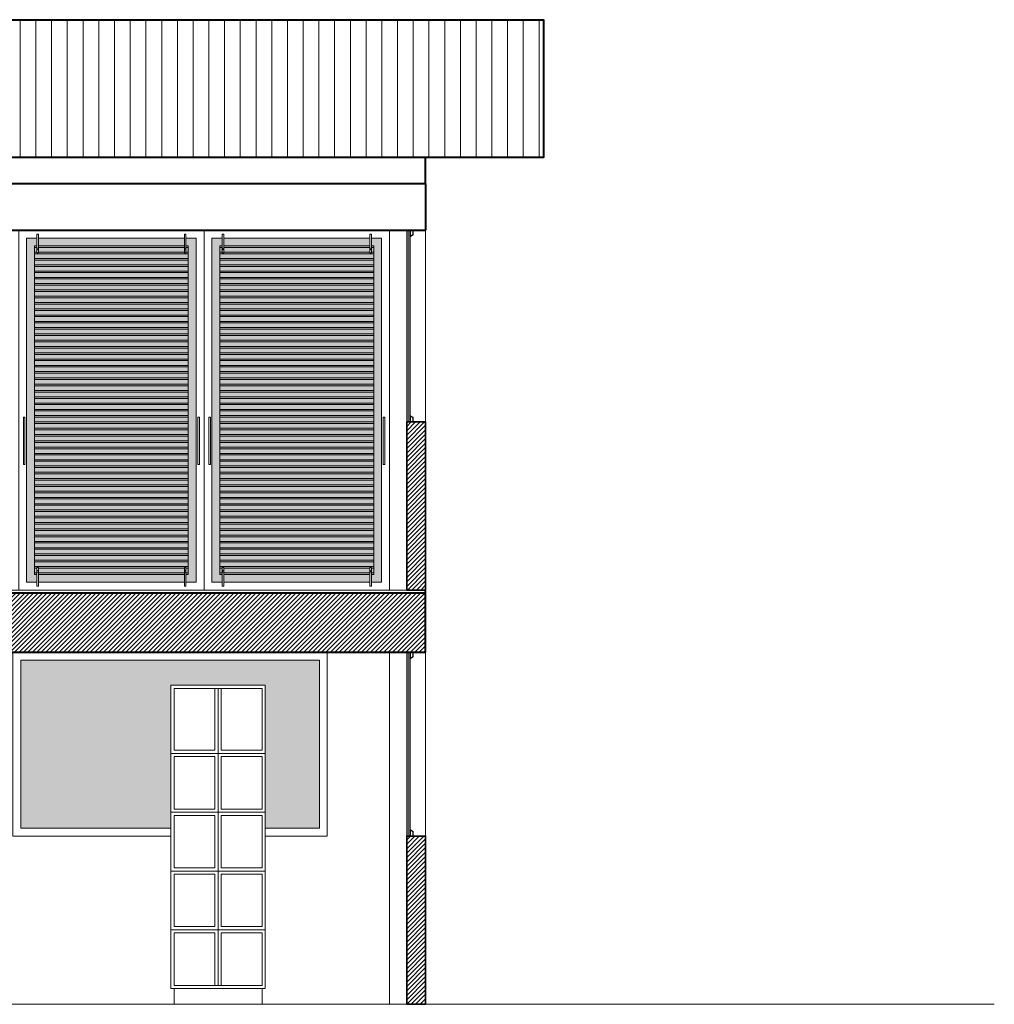
# Model space of a CAD drawing. Extents: x 338.3 to 394.4, y -43.5 to 17.1.
# Drawn here: x 384.5 to 390.7, y -28.1 to -21.9 of the extents above; entities that cross this region are included whole.
import ezdxf

# ---------------------------------------------------------------- set-up
doc = ezdxf.new("R2010")
doc.units = 0
doc.header["$LTSCALE"] = 0.5
doc.header["$MEASUREMENT"] = 0
for name, color, linetype, lineweight in [('254', 254, 'CONTINUOUS', 0), ('ACH MUR', 251, 'CONTINUOUS', 0), ('col', 1, 'CONTINUOUS', 40), ('MUROS', 7, 'CONTINUOUS', 35), ('PERFIL ALUM.', 150, 'CONTINUOUS', 9), ('Pl 1', 65, 'CONTINUOUS', 5), ('Pl 2', 40, 'CONTINUOUS', 9), ('Pl 3', 83, 'CONTINUOUS', 15), ('Pl 4', 53, 'CONTINUOUS', 20), ('VIDRIO', 5, 'CONTINUOUS', 5)]:
    doc.layers.add(name, color=color, linetype=linetype, lineweight=lineweight)

msp = doc.modelspace()

# ---------------------------------------------------------------- hatches: boundary and pattern name
at = {"layer": '254'}
h = msp.add_hatch(color=256, dxfattribs=at)
h.paths.add_polyline_path([(384.5997, -23.3219), (384.6147, -23.3219), (384.6147, -23.2719), (384.5497, -23.2719), (384.5497, -25.4619), (384.6147, -25.4619), (384.6147, -25.4119), (384.5997, -25.4119)])
h.paths.add_polyline_path([(385.5537, -23.2719), (384.6247, -23.2719), (384.6247, -23.3219), (385.5537, -23.3219)])
h.paths.add_polyline_path([(385.6287, -23.2719), (385.5637, -23.2719), (385.5637, -23.3219), (385.5787, -23.3219), (385.5787, -25.4119), (385.5637, -25.4119), (385.5637, -25.4619), (385.6287, -25.4619)])
h.paths.add_polyline_path([(385.5537, -25.4119), (384.6247, -25.4119), (384.6247, -25.4619), (385.5537, -25.4619)])
h.paths.add_polyline_path([(385.5787, -23.3219), (385.5637, -23.3219), (385.5637, -23.3419), (385.5637, -23.3669), (385.5537, -23.3669), (385.5537, -23.3419), (385.5537, -23.3219), (384.6247, -23.3219), (384.6247, -23.3419), (384.6247, -23.3669), (384.6147, -23.3669), (384.6147, -23.3419), (384.6147, -23.3219), (384.5997, -23.3219), (384.5997, -25.4119), (384.6147, -25.4119), (384.6147, -25.3919), (384.6147, -25.3669), (384.6247, -25.3669), (384.6247, -25.3919), (384.6247, -25.4119), (385.5537, -25.4119), (385.5537, -25.3919), (385.5537, -25.3669), (385.5637, -25.3669), (385.5637, -25.3919), (385.5637, -25.4119), (385.5787, -25.4119)])
h = msp.add_hatch(color=256, dxfattribs=at)
h.paths.add_polyline_path([(385.7787, -23.3219), (385.7937, -23.3219), (385.7937, -23.2719), (385.7287, -23.2719), (385.7287, -25.4619), (385.7937, -25.4619), (385.7937, -25.4119), (385.7787, -25.4119)])
h.paths.add_polyline_path([(386.7327, -23.2719), (385.8037, -23.2719), (385.8037, -23.3219), (386.7327, -23.3219)])
h.paths.add_polyline_path([(386.8077, -23.2719), (386.7427, -23.2719), (386.7427, -23.3219), (386.7577, -23.3219), (386.7577, -25.4119), (386.7427, -25.4119), (386.7427, -25.4619), (386.8077, -25.4619)])
h.paths.add_polyline_path([(386.7327, -25.4119), (385.8037, -25.4119), (385.8037, -25.4619), (386.7327, -25.4619)])
h.paths.add_polyline_path([(386.7577, -23.3219), (386.7427, -23.3219), (386.7427, -23.3419), (386.7427, -23.3669), (386.7327, -23.3669), (386.7327, -23.3419), (386.7327, -23.3219), (385.8037, -23.3219), (385.8037, -23.3419), (385.8037, -23.3669), (385.7937, -23.3669), (385.7937, -23.3419), (385.7937, -23.3219), (385.7787, -23.3219), (385.7787, -25.4119), (385.7937, -25.4119), (385.7937, -25.3919), (385.7937, -25.3669), (385.8037, -25.3669), (385.8037, -25.3919), (385.8037, -25.4119), (386.7327, -25.4119), (386.7327, -25.3919), (386.7327, -25.3669), (386.7427, -25.3669), (386.7427, -25.3919), (386.7427, -25.4119), (386.7577, -25.4119)])
h = msp.add_hatch(color=256, dxfattribs=at)
h.paths.add_polyline_path([(383.3977, -25.9569), (381.4977, -25.9569), (381.4977, -27.0269), (382.2677, -27.0269), (382.2677, -26.1169), (382.8677, -26.1169), (382.8677, -27.0269), (383.3977, -27.0269)])
h.paths.add_polyline_path([(385.4677, -26.1169), (386.0677, -26.1169), (386.0677, -27.0269), (386.4127, -27.0269), (386.4127, -25.9569), (384.5127, -25.9569), (384.5127, -27.0269), (385.4677, -27.0269)])
at = {"layer": 'ACH MUR'}
h = msp.add_hatch(dxfattribs=at)
h.set_pattern_fill('_USER', color=256, scale=0.1, angle=90, style=0, pattern_type=0)
h.set_pattern_definition([(90, (369.30905, -22.75939), (-0.1, 6e-18), [])])
h.paths.add_polyline_path([(387.8377, -21.8827), (369.3091, -21.8827), (369.3091, -22.7594), (387.8377, -22.7594)])
h = msp.add_hatch(dxfattribs=at)
h.set_pattern_fill('_USER', color=256, scale=0.02, angle=45, style=0, pattern_type=0)
h.set_pattern_definition([(45, (386.967671, -28.146922), (-0.01414214, 0.01414214), [])])
h.paths.add_polyline_path([(387.0877, -27.0769), (386.9677, -27.0769), (386.9677, -28.1469), (387.0877, -28.1469)])
h.paths.add_polyline_path([(387.0877, -24.4419), (386.9677, -24.4419), (386.9677, -25.5119), (387.0877, -25.5119)])
h = msp.add_hatch(dxfattribs=at)
h.set_pattern_fill('_USER', color=256, scale=0.02, angle=45, style=0, pattern_type=0)
h.set_pattern_definition([(45, (369.822671, -25.906922), (-0.014142136, 0.014142136), [])])
h.paths.add_polyline_path([(387.0877, -25.5319), (369.8227, -25.5319), (369.8227, -25.9069), (387.0877, -25.9069)])

# ---------------------------------------------------------------- linework, layer by layer
at = {"layer": 'col'}
for p, q in [((387.0877, -22.9269), (387.0877, -22.7594)), ((387.0877, -22.9269), (369.8227, -22.9269)), ((387.0877, -22.9269), (387.0877, -23.2219)), ((387.0877, -25.5319), (369.8227, -25.5319)), ((387.0877, -25.9069), (387.0877, -25.5119)), ((369.8227, -25.9069), (387.0877, -25.9069))]:
    msp.add_line(p, q, dxfattribs=at)
msp.add_lwpolyline([(369.3091, -21.8827), (387.8377, -21.8827), (387.8377, -22.7594), (369.3091, -22.7594)], close=True, dxfattribs=at)
msp.add_lwpolyline([(369.8227, -23.2219), (387.0877, -23.2219)], dxfattribs=at)
at = {"layer": 'MUROS'}
for points in [[(386.9677, -25.5119), (386.9677, -24.4419), (387.0877, -24.4419), (387.0877, -25.5119)], [(386.9677, -28.1469), (386.9677, -27.0769), (387.0877, -27.0769), (387.0877, -28.1469)]]:
    msp.add_lwpolyline(points, close=True, dxfattribs=at)
at = {"layer": 'PERFIL ALUM.'}
for points in [[(384.6147, -23.3419), (384.6147, -23.2719), (384.6147, -23.2469), (384.6247, -23.2469), (384.6247, -23.3419), (384.6247, -23.3669), (384.6147, -23.3669)], [(385.5637, -23.3419), (385.5637, -23.2719), (385.5637, -23.2469), (385.5537, -23.2469), (385.5537, -23.3419), (385.5537, -23.3669), (385.5637, -23.3669)], [(385.7937, -23.3419), (385.7937, -23.2719), (385.7937, -23.2469), (385.8037, -23.2469), (385.8037, -23.3419), (385.8037, -23.3669), (385.7937, -23.3669)], [(386.7427, -23.3419), (386.7427, -23.2719), (386.7427, -23.2469), (386.7327, -23.2469), (386.7327, -23.3419), (386.7327, -23.3669), (386.7427, -23.3669)], [(384.6147, -25.3919), (384.6147, -25.4619), (384.6147, -25.4869), (384.6247, -25.4869), (384.6247, -25.3919), (384.6247, -25.3669), (384.6147, -25.3669)], [(385.5637, -25.3919), (385.5637, -25.4619), (385.5637, -25.4869), (385.5537, -25.4869), (385.5537, -25.3919), (385.5537, -25.3669), (385.5637, -25.3669)], [(385.7937, -25.3919), (385.7937, -25.4619), (385.7937, -25.4869), (385.8037, -25.4869), (385.8037, -25.3919), (385.8037, -25.3669), (385.7937, -25.3669)], [(386.7427, -25.3919), (386.7427, -25.4619), (386.7427, -25.4869), (386.7327, -25.4869), (386.7327, -25.3919), (386.7327, -25.3669), (386.7427, -25.3669)]]:
    msp.add_lwpolyline(points, close=True, dxfattribs=at)
for centre in [(384.6197, -23.3419), (385.5587, -23.3419), (385.7987, -23.3419), (386.7377, -23.3419), (384.6197, -25.3919), (385.5587, -25.3919), (385.7987, -25.3919), (386.7377, -25.3919)]:
    msp.add_circle(centre, 0.005, dxfattribs=at)
at = {"layer": 'Pl 1'}
for points in [[(386.9687, -23.2219), (386.9687, -23.2614), (386.9677, -23.2614), (386.9677, -23.2219), (386.9687, -23.2219)], [(386.9926, -23.2614), (386.9926, -23.2219), (386.9687, -23.2219), (386.9687, -23.2614)], [(386.9906, -23.2614), (386.9906, -23.2239), (386.9707, -23.2239), (386.9707, -23.2614)], [(387.0077, -23.2518), (387.0077, -23.2219), (386.9926, -23.2219)], [(387.0067, -23.2514), (387.0067, -23.2229), (386.9926, -23.2229)], [(387.0077, -23.2518), (386.9926, -23.2614)], [(386.9926, -23.2597), (386.9926, -23.2524)], [(386.9936, -23.2524), (386.9926, -23.2524)], [(387.0067, -23.2514), (387.0024, -23.2514), (387.0024, -23.2524), (387.0048, -23.2524), (386.9936, -23.2596), (386.9936, -23.2524)], [(384.5997, -23.3319), (384.6147, -23.3319)], [(384.5997, -23.3619), (384.6147, -23.3619)], [(384.6247, -23.3319), (385.5537, -23.3319)], [(384.6247, -23.3619), (385.5537, -23.3619)], [(385.5637, -23.3319), (385.5787, -23.3319)], [(385.5637, -23.3619), (385.5787, -23.3619)], [(385.7787, -23.3319), (385.7937, -23.3319)], [(385.7787, -23.3619), (385.7937, -23.3619)], [(385.8037, -23.3319), (386.7327, -23.3319)], [(385.8037, -23.3619), (386.7327, -23.3619)], [(386.7427, -23.3319), (386.7577, -23.3319)], [(386.7427, -23.3619), (386.7577, -23.3619)], [(384.5997, -23.3719), (385.5787, -23.3719)], [(384.5997, -23.4019), (385.5787, -23.4019)], [(384.5997, -23.4119), (385.5787, -23.4119)], [(385.7787, -23.3719), (386.7577, -23.3719)], [(385.7787, -23.4019), (386.7577, -23.4019)], [(385.7787, -23.4119), (386.7577, -23.4119)], [(384.5997, -23.4419), (385.5787, -23.4419)], [(384.5997, -23.4519), (385.5787, -23.4519)], [(384.5997, -23.4819), (385.5787, -23.4819)], [(385.7787, -23.4419), (386.7577, -23.4419)], [(385.7787, -23.4519), (386.7577, -23.4519)], [(385.7787, -23.4819), (386.7577, -23.4819)], [(384.5997, -23.4919), (385.5787, -23.4919)], [(384.5997, -23.5219), (385.5787, -23.5219)], [(384.5997, -23.5319), (385.5787, -23.5319)], [(385.7787, -23.4919), (386.7577, -23.4919)], [(385.7787, -23.5219), (386.7577, -23.5219)], [(385.7787, -23.5319), (386.7577, -23.5319)], [(384.5997, -23.5619), (385.5787, -23.5619)], [(384.5997, -23.5719), (385.5787, -23.5719)], [(384.5997, -23.6019), (385.5787, -23.6019)], [(384.5997, -23.6119), (385.5787, -23.6119)], [(385.7787, -23.5619), (386.7577, -23.5619)], [(385.7787, -23.5719), (386.7577, -23.5719)], [(385.7787, -23.6019), (386.7577, -23.6019)], [(385.7787, -23.6119), (386.7577, -23.6119)], [(384.5997, -23.6419), (385.5787, -23.6419)], [(384.5997, -23.6519), (385.5787, -23.6519)], [(385.7787, -23.6419), (386.7577, -23.6419)], [(385.7787, -23.6519), (386.7577, -23.6519)], [(384.5997, -23.6819), (385.5787, -23.6819)], [(384.5997, -23.6919), (385.5787, -23.6919)], [(384.5997, -23.7219), (385.5787, -23.7219)], [(384.5997, -23.7319), (385.5787, -23.7319)], [(385.7787, -23.6819), (386.7577, -23.6819)], [(385.7787, -23.6919), (386.7577, -23.6919)], [(385.7787, -23.7219), (386.7577, -23.7219)], [(385.7787, -23.7319), (386.7577, -23.7319)], [(384.5997, -23.7619), (385.5787, -23.7619)], [(384.5997, -23.7719), (385.5787, -23.7719)], [(384.5997, -23.8019), (385.5787, -23.8019)], [(385.7787, -23.7619), (386.7577, -23.7619)], [(385.7787, -23.7719), (386.7577, -23.7719)], [(385.7787, -23.8019), (386.7577, -23.8019)], [(384.5997, -23.8119), (385.5787, -23.8119)], [(384.5997, -23.8419), (385.5787, -23.8419)], [(384.5997, -23.8519), (385.5787, -23.8519)], [(385.7787, -23.8119), (386.7577, -23.8119)], [(385.7787, -23.8419), (386.7577, -23.8419)], [(385.7787, -23.8519), (386.7577, -23.8519)], [(384.5997, -23.8819), (385.5787, -23.8819)], [(384.5997, -23.8919), (385.5787, -23.8919)], [(384.5997, -23.9219), (385.5787, -23.9219)], [(385.7787, -23.8819), (386.7577, -23.8819)], [(385.7787, -23.8919), (386.7577, -23.8919)], [(385.7787, -23.9219), (386.7577, -23.9219)], [(384.5997, -23.9319), (385.5787, -23.9319)], [(384.5997, -23.9619), (385.5787, -23.9619)], [(384.5997, -23.9719), (385.5787, -23.9719)], [(385.7787, -23.9319), (386.7577, -23.9319)], [(385.7787, -23.9619), (386.7577, -23.9619)], [(385.7787, -23.9719), (386.7577, -23.9719)], [(384.5997, -24.0019), (385.5787, -24.0019)], [(384.5997, -24.0119), (385.5787, -24.0119)], [(384.5997, -24.0419), (385.5787, -24.0419)], [(384.5997, -24.0519), (385.5787, -24.0519)], [(385.7787, -24.0019), (386.7577, -24.0019)], [(385.7787, -24.0119), (386.7577, -24.0119)], [(385.7787, -24.0419), (386.7577, -24.0419)], [(385.7787, -24.0519), (386.7577, -24.0519)], [(384.5997, -24.0819), (385.5787, -24.0819)], [(384.5997, -24.0919), (385.5787, -24.0919)], [(385.7787, -24.0819), (386.7577, -24.0819)], [(385.7787, -24.0919), (386.7577, -24.0919)], [(384.5997, -24.1219), (385.5787, -24.1219)], [(384.5997, -24.1319), (385.5787, -24.1319)], [(384.5997, -24.1619), (385.5787, -24.1619)], [(384.5997, -24.1719), (385.5787, -24.1719)], [(385.7787, -24.1219), (386.7577, -24.1219)], [(385.7787, -24.1319), (386.7577, -24.1319)], [(385.7787, -24.1619), (386.7577, -24.1619)], [(385.7787, -24.1719), (386.7577, -24.1719)], [(384.5997, -24.2019), (385.5787, -24.2019)], [(384.5997, -24.2119), (385.5787, -24.2119)], [(384.5997, -24.2419), (385.5787, -24.2419)], [(385.7787, -24.2019), (386.7577, -24.2019)], [(385.7787, -24.2119), (386.7577, -24.2119)], [(385.7787, -24.2419), (386.7577, -24.2419)], [(384.5997, -24.2519), (385.5787, -24.2519)], [(384.5997, -24.2819), (385.5787, -24.2819)], [(384.5997, -24.2919), (385.5787, -24.2919)], [(385.7787, -24.2519), (386.7577, -24.2519)], [(385.7787, -24.2819), (386.7577, -24.2819)], [(385.7787, -24.2919), (386.7577, -24.2919)], [(384.5997, -24.3219), (385.5787, -24.3219)], [(384.5997, -24.3319), (385.5787, -24.3319)], [(384.5997, -24.3619), (385.5787, -24.3619)], [(385.7787, -24.3219), (386.7577, -24.3219)], [(385.7787, -24.3319), (386.7577, -24.3319)], [(385.7787, -24.3619), (386.7577, -24.3619)], [(384.5997, -24.3719), (385.5787, -24.3719)], [(384.5997, -24.4019), (385.5787, -24.4019)], [(384.5997, -24.4119), (385.5787, -24.4119)], [(385.7787, -24.3719), (386.7577, -24.3719)], [(385.7787, -24.4019), (386.7577, -24.4019)], [(385.7787, -24.4119), (386.7577, -24.4119)], [(386.9687, -24.4419), (386.9687, -24.4025), (386.9677, -24.4025), (386.9677, -24.4419), (386.9687, -24.4419)], [(386.9926, -24.4025), (386.9926, -24.4419), (386.9687, -24.4419), (386.9687, -24.4025)], [(386.9906, -24.4025), (386.9906, -24.4399), (386.9707, -24.4399), (386.9707, -24.4025)], [(387.0077, -24.4121), (386.9926, -24.4025)], [(386.9926, -24.4041), (386.9926, -24.4114)], [(386.9936, -24.4114), (386.9926, -24.4114)], [(387.0077, -24.4121), (387.0077, -24.4419), (386.9926, -24.4419)], [(387.0067, -24.4124), (387.0067, -24.4409), (386.9926, -24.4409)], [(387.0067, -24.4124), (387.0024, -24.4124), (387.0024, -24.4114), (387.0048, -24.4114), (386.9936, -24.4043), (386.9936, -24.4114)], [(384.5997, -24.4419), (385.5787, -24.4419)], [(384.5997, -24.4519), (385.5787, -24.4519)], [(384.5997, -24.4819), (385.5787, -24.4819)], [(384.5997, -24.4919), (385.5787, -24.4919)], [(385.7787, -24.4419), (386.7577, -24.4419)], [(385.7787, -24.4519), (386.7577, -24.4519)], [(385.7787, -24.4819), (386.7577, -24.4819)], [(385.7787, -24.4919), (386.7577, -24.4919)], [(384.5997, -24.5219), (385.5787, -24.5219)], [(384.5997, -24.5319), (385.5787, -24.5319)], [(385.7787, -24.5219), (386.7577, -24.5219)], [(385.7787, -24.5319), (386.7577, -24.5319)], [(384.5997, -24.5619), (385.5787, -24.5619)], [(384.5997, -24.5719), (385.5787, -24.5719)], [(384.5997, -24.6019), (385.5787, -24.6019)], [(384.5997, -24.6119), (385.5787, -24.6119)], [(385.7787, -24.5619), (386.7577, -24.5619)], [(385.7787, -24.5719), (386.7577, -24.5719)], [(385.7787, -24.6019), (386.7577, -24.6019)], [(385.7787, -24.6119), (386.7577, -24.6119)], [(384.5997, -24.6419), (385.5787, -24.6419)], [(384.5997, -24.6519), (385.5787, -24.6519)], [(385.7787, -24.6419), (386.7577, -24.6419)], [(385.7787, -24.6519), (386.7577, -24.6519)], [(384.5997, -24.6819), (385.5787, -24.6819)], [(384.5997, -24.6919), (385.5787, -24.6919)], [(384.5997, -24.7219), (385.5787, -24.7219)], [(384.5997, -24.7319), (385.5787, -24.7319)], [(385.7787, -24.6819), (386.7577, -24.6819)], [(385.7787, -24.6919), (386.7577, -24.6919)], [(385.7787, -24.7219), (386.7577, -24.7219)], [(385.7787, -24.7319), (386.7577, -24.7319)], [(384.5997, -24.7619), (385.5787, -24.7619)], [(384.5997, -24.7719), (385.5787, -24.7719)], [(384.5997, -24.8019), (385.5787, -24.8019)], [(385.7787, -24.7619), (386.7577, -24.7619)], [(385.7787, -24.7719), (386.7577, -24.7719)], [(385.7787, -24.8019), (386.7577, -24.8019)], [(384.5997, -24.8119), (385.5787, -24.8119)], [(384.5997, -24.8419), (385.5787, -24.8419)], [(384.5997, -24.8519), (385.5787, -24.8519)], [(385.7787, -24.8119), (386.7577, -24.8119)], [(385.7787, -24.8419), (386.7577, -24.8419)], [(385.7787, -24.8519), (386.7577, -24.8519)], [(384.5997, -24.8819), (385.5787, -24.8819)], [(384.5997, -24.8919), (385.5787, -24.8919)], [(384.5997, -24.9219), (385.5787, -24.9219)], [(385.7787, -24.8819), (386.7577, -24.8819)], [(385.7787, -24.8919), (386.7577, -24.8919)], [(385.7787, -24.9219), (386.7577, -24.9219)], [(384.5997, -24.9319), (385.5787, -24.9319)], [(384.5997, -24.9619), (385.5787, -24.9619)], [(384.5997, -24.9719), (385.5787, -24.9719)], [(385.7787, -24.9319), (386.7577, -24.9319)], [(385.7787, -24.9619), (386.7577, -24.9619)], [(385.7787, -24.9719), (386.7577, -24.9719)], [(384.5997, -25.0019), (385.5787, -25.0019)], [(384.5997, -25.0119), (385.5787, -25.0119)], [(384.5997, -25.0419), (385.5787, -25.0419)], [(384.5997, -25.0519), (385.5787, -25.0519)], [(385.7787, -25.0019), (386.7577, -25.0019)], [(385.7787, -25.0119), (386.7577, -25.0119)], [(385.7787, -25.0419), (386.7577, -25.0419)], [(385.7787, -25.0519), (386.7577, -25.0519)], [(384.5997, -25.0819), (385.5787, -25.0819)], [(384.5997, -25.0919), (385.5787, -25.0919)], [(385.7787, -25.0819), (386.7577, -25.0819)], [(385.7787, -25.0919), (386.7577, -25.0919)], [(384.5997, -25.1219), (385.5787, -25.1219)], [(384.5997, -25.1319), (385.5787, -25.1319)], [(384.5997, -25.1619), (385.5787, -25.1619)], [(384.5997, -25.1719), (385.5787, -25.1719)], [(385.7787, -25.1219), (386.7577, -25.1219)], [(385.7787, -25.1319), (386.7577, -25.1319)], [(385.7787, -25.1619), (386.7577, -25.1619)], [(385.7787, -25.1719), (386.7577, -25.1719)], [(384.5997, -25.2019), (385.5787, -25.2019)], [(384.5997, -25.2119), (385.5787, -25.2119)], [(384.5997, -25.2419), (385.5787, -25.2419)], [(385.7787, -25.2019), (386.7577, -25.2019)], [(385.7787, -25.2119), (386.7577, -25.2119)], [(385.7787, -25.2419), (386.7577, -25.2419)], [(384.5997, -25.2519), (385.5787, -25.2519)], [(384.5997, -25.2819), (385.5787, -25.2819)], [(384.5997, -25.2919), (385.5787, -25.2919)], [(385.7787, -25.2519), (386.7577, -25.2519)], [(385.7787, -25.2819), (386.7577, -25.2819)], [(385.7787, -25.2919), (386.7577, -25.2919)], [(384.5997, -25.3219), (385.5787, -25.3219)], [(384.5997, -25.3319), (385.5787, -25.3319)], [(384.5997, -25.3619), (385.5787, -25.3619)], [(385.7787, -25.3219), (386.7577, -25.3219)], [(385.7787, -25.3319), (386.7577, -25.3319)], [(385.7787, -25.3619), (386.7577, -25.3619)], [(384.5997, -25.3719), (384.6147, -25.3719)], [(384.5997, -25.4019), (384.6147, -25.4019)], [(384.6247, -25.3719), (385.5537, -25.3719)], [(384.6247, -25.4019), (385.5537, -25.4019)], [(385.5637, -25.3719), (385.5787, -25.3719)], [(385.5637, -25.4019), (385.5787, -25.4019)], [(385.7787, -25.3719), (385.7937, -25.3719)], [(385.7787, -25.4019), (385.7937, -25.4019)], [(385.8037, -25.3719), (386.7327, -25.3719)], [(385.8037, -25.4019), (386.7327, -25.4019)], [(386.7427, -25.3719), (386.7577, -25.3719)], [(386.7427, -25.4019), (386.7577, -25.4019)], [(386.9687, -25.9069), (386.9687, -25.9464), (386.9677, -25.9464), (386.9677, -25.9069), (386.9687, -25.9069)], [(386.9926, -25.9464), (386.9926, -25.9069), (386.9687, -25.9069), (386.9687, -25.9464)], [(386.9906, -25.9464), (386.9906, -25.9089), (386.9707, -25.9089), (386.9707, -25.9464)], [(387.0077, -25.9368), (387.0077, -25.9069), (386.9926, -25.9069)], [(387.0067, -25.9364), (387.0067, -25.9079), (386.9926, -25.9079)], [(387.0077, -25.9368), (386.9926, -25.9464)], [(386.9926, -25.9447), (386.9926, -25.9374)], [(386.9936, -25.9374), (386.9926, -25.9374)], [(387.0067, -25.9364), (387.0024, -25.9364), (387.0024, -25.9374), (387.0048, -25.9374), (386.9936, -25.9446), (386.9936, -25.9374)], [(386.9687, -27.0769), (386.9687, -27.0375), (386.9677, -27.0375), (386.9677, -27.0769), (386.9687, -27.0769)], [(386.9926, -27.0375), (386.9926, -27.0769), (386.9687, -27.0769), (386.9687, -27.0375)], [(386.9906, -27.0375), (386.9906, -27.0749), (386.9707, -27.0749), (386.9707, -27.0375)], [(387.0077, -27.0471), (386.9926, -27.0375)], [(386.9926, -27.0391), (386.9926, -27.0464)], [(386.9936, -27.0464), (386.9926, -27.0464)], [(387.0077, -27.0471), (387.0077, -27.0769), (386.9926, -27.0769)], [(387.0067, -27.0474), (387.0067, -27.0759), (386.9926, -27.0759)], [(387.0067, -27.0474), (387.0024, -27.0474), (387.0024, -27.0464), (387.0048, -27.0464), (386.9936, -27.0393), (386.9936, -27.0464)]]:
    msp.add_lwpolyline(points, dxfattribs=at)
for points in [[(384.5297, -24.7119), (384.5297, -24.4119), (384.5397, -24.4119), (384.5397, -24.7119)], [(385.6487, -24.7119), (385.6487, -24.4119), (385.6387, -24.4119), (385.6387, -24.7119)], [(385.7087, -24.7119), (385.7087, -24.4119), (385.7187, -24.4119), (385.7187, -24.7119)], [(386.8277, -24.7119), (386.8277, -24.4119), (386.8177, -24.4119), (386.8177, -24.7119)]]:
    msp.add_lwpolyline(points, close=True, dxfattribs=at)
for centre, start, end in [((386.9697, -23.2607), 213.34382, 326.65618), ((386.9916, -23.2607), 213.34382, 326.65618), ((386.9697, -24.4031), 33.34382, 146.65618), ((386.9916, -24.4031), 33.34382, 146.65618), ((386.9697, -25.9457), 213.34382, 326.65618), ((386.9916, -25.9457), 213.34382, 326.65618), ((386.9697, -27.0381), 33.34382, 146.65618), ((386.9916, -27.0381), 33.34382, 146.65618)]:
    msp.add_arc(centre, 0.0012, start, end, dxfattribs=at)
at = {"layer": 'Pl 2'}
for p, q in [((385.4677, -26.5509), (386.0677, -26.5509)), ((385.4877, -26.5309), (385.7477, -26.5309)), ((385.7877, -26.5309), (386.0477, -26.5309)), ((385.4877, -26.5709), (385.7477, -26.5709)), ((385.7877, -26.5709), (386.0477, -26.5709)), ((385.4677, -26.9249), (386.0677, -26.9249)), ((385.4877, -26.9049), (385.7477, -26.9049)), ((385.7877, -26.9049), (386.0477, -26.9049)), ((385.4877, -26.9449), (385.7477, -26.9449)), ((385.7877, -26.9449), (386.0477, -26.9449)), ((385.4677, -27.2989), (386.0677, -27.2989)), ((385.4877, -27.2789), (385.7477, -27.2789)), ((385.7877, -27.2789), (386.0477, -27.2789)), ((385.4877, -27.3189), (385.7477, -27.3189)), ((385.7877, -27.3189), (386.0477, -27.3189))]:
    msp.add_line(p, q, dxfattribs=at)
for points in [[(384.4997, -23.2219), (385.6787, -23.2219), (385.6787, -25.5119), (384.4997, -25.5119)], [(385.6787, -23.2219), (386.8577, -23.2219), (386.8577, -25.5119), (385.6787, -25.5119)], [(385.4877, -28.0469), (385.4877, -28.1469), (386.0477, -28.1469), (386.0477, -28.0469)]]:
    msp.add_lwpolyline(points, close=True, dxfattribs=at)
for points in [[(384.6147, -25.4119), (384.5997, -25.4119), (384.5997, -23.3219), (384.6147, -23.3219)], [(384.6247, -23.3219), (385.5537, -23.3219)], [(385.5637, -23.3219), (385.5787, -23.3219), (385.5787, -25.4119), (385.5637, -25.4119)], [(385.7937, -25.4119), (385.7787, -25.4119), (385.7787, -23.3219), (385.7937, -23.3219)], [(385.8037, -23.3219), (386.7327, -23.3219)], [(386.7427, -23.3219), (386.7577, -23.3219), (386.7577, -25.4119), (386.7427, -25.4119)], [(385.5537, -25.4119), (384.6247, -25.4119)], [(386.7327, -25.4119), (385.8037, -25.4119)], [(386.0677, -26.1169), (385.4677, -26.1169), (385.4677, -28.0469), (386.0677, -28.0469), (386.0677, -26.1169)], [(386.0477, -26.5309), (386.0477, -26.1369), (385.4877, -26.1369), (385.4877, -26.5309)], [(385.7477, -26.1369), (385.7477, -26.5309)], [(385.7677, -26.1369), (385.7677, -28.0269)], [(385.7877, -26.1369), (385.7877, -26.5309)], [(385.4877, -26.5709), (385.4877, -26.9049)], [(385.7477, -26.5709), (385.7477, -26.9049)], [(385.7877, -26.5709), (385.7877, -26.9049)], [(386.0477, -26.9049), (386.0477, -26.5709)], [(385.4877, -26.9449), (385.4877, -27.2789)], [(385.7477, -26.9449), (385.7477, -27.2789)], [(385.7877, -26.9449), (385.7877, -27.2789)], [(386.0477, -27.2789), (386.0477, -26.9449)], [(385.4877, -27.3189), (385.4877, -27.6529)], [(385.7477, -27.3189), (385.7477, -27.6529)], [(385.7877, -27.3189), (385.7877, -27.6529)], [(386.0477, -27.6529), (386.0477, -27.3189)], [(385.4677, -27.6729), (386.0677, -27.6729)], [(385.4877, -27.6529), (385.7477, -27.6529)], [(385.7877, -27.6529), (386.0477, -27.6529)], [(385.4877, -27.6929), (385.4877, -28.0269), (386.0477, -28.0269), (386.0477, -27.6929)], [(385.4877, -27.6929), (385.7477, -27.6929)], [(385.7477, -27.6929), (385.7477, -28.0269)], [(385.7877, -27.6929), (386.0477, -27.6929)], [(385.7877, -27.6929), (385.7877, -28.0269)]]:
    msp.add_lwpolyline(points, dxfattribs=at)
at = {"layer": 'Pl 3'}
for points in [[(386.9677, -24.4419), (386.9677, -23.2219)], [(386.9677, -27.0769), (386.9677, -25.9069)]]:
    msp.add_lwpolyline(points, dxfattribs=at)
at = {"layer": 'Pl 4'}
for p, q in [((386.8577, -23.2219), (386.8577, -25.5119)), ((387.0877, -23.2219), (387.0877, -24.4419)), ((387.0877, -25.5119), (369.8227, -25.5119)), ((386.8577, -25.9069), (386.8577, -28.1469)), ((387.0877, -25.9069), (387.0877, -27.0769))]:
    msp.add_line(p, q, dxfattribs=at)
msp.add_lwpolyline([(368.0669, -28.1469), (378.6127, -28.1469), (378.6127, -28.1469), (390.7048, -28.1469)], dxfattribs=at)
at = {"layer": 'VIDRIO'}
for p, q in [((386.9807, -23.2239), (386.9807, -24.4399)), ((386.9807, -25.9089), (386.9807, -27.0749))]:
    msp.add_line(p, q, dxfattribs=at)
for points in [[(386.9906, -24.4399), (386.9707, -24.4399), (386.9707, -23.2239), (386.9906, -23.2239)], [(386.9906, -27.0749), (386.9707, -27.0749), (386.9707, -25.9089), (386.9906, -25.9089)]]:
    msp.add_lwpolyline(points, close=True, dxfattribs=at)
for points in [[(384.6147, -25.4619), (384.5497, -25.4619), (384.5497, -23.2719), (384.6147, -23.2719)], [(384.6247, -23.2719), (385.5537, -23.2719)], [(385.5637, -23.2719), (385.6287, -23.2719), (385.6287, -25.4619), (385.5637, -25.4619)], [(385.7937, -25.4619), (385.7287, -25.4619), (385.7287, -23.2719), (385.7937, -23.2719)], [(385.8037, -23.2719), (386.7327, -23.2719)], [(386.7427, -23.2719), (386.8077, -23.2719), (386.8077, -25.4619), (386.7427, -25.4619)], [(385.5537, -25.4619), (384.6247, -25.4619)], [(386.7327, -25.4619), (385.8037, -25.4619)], [(385.4677, -27.0769), (384.4627, -27.0769), (384.4627, -25.9069), (386.4627, -25.9069), (386.4627, -27.0769), (386.0677, -27.0769)], [(385.4677, -27.0269), (384.5127, -27.0269), (384.5127, -25.9569), (386.4127, -25.9569), (386.4127, -27.0269), (386.0677, -27.0269)]]:
    msp.add_lwpolyline(points, dxfattribs=at)

doc.saveas('drawing.dxf')
